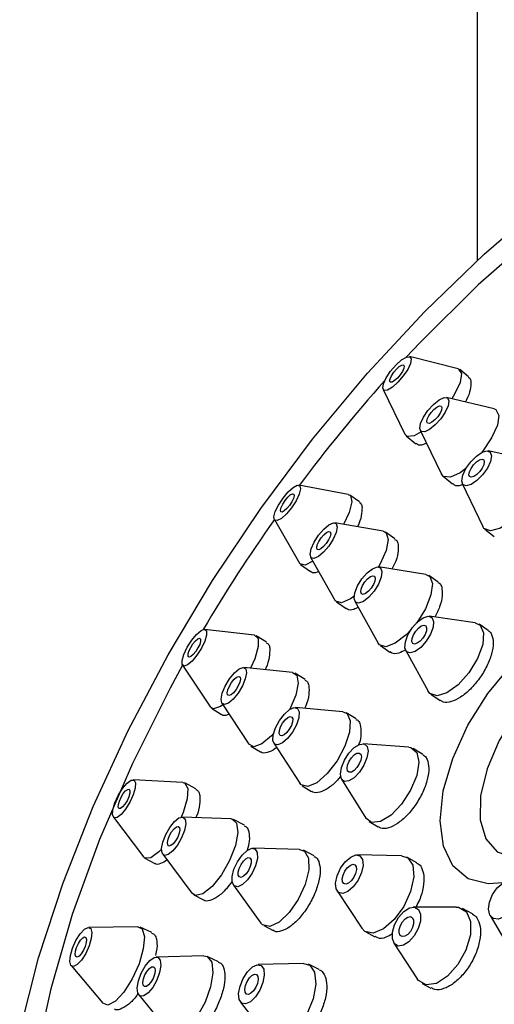
# Model space of a CAD drawing. Units: millimetres. Extents: x 3 to 5497, y 5 to 5495.
# Drawn here: x 4296 to 4315, y 949 to 990 of the extents above; entities that cross this region are included whole.
import ezdxf

# ---------------------------------------------------------------- set-up
doc = ezdxf.new("R2010")
doc.units = ezdxf.units.MM

msp = doc.modelspace()

# ---------------------------------------------------------------- linework, layer by layer
at = {"color": 7, "linetype": 'Continuous', "lineweight": 25}
for p, q in [((4314.775, 1064.772), (4314.775, 979.882)), ((4313.992, 975.431), (4311.996, 975.933)), ((4314.422, 975.104), (4314.061, 975.397)), ((4310.905, 974.588), (4311.809, 972.739)), ((4315.475, 973.785), (4313.519, 974.252)), ((4312.437, 972.909), (4313.31, 971.097)), ((4311.857, 972.678), (4312.257, 972.354)), ((4317.141, 971.638), (4315.235, 972.058)), ((4313.376, 971.013), (4313.768, 970.697)), ((4314.167, 970.715), (4315.005, 968.953)), ((4309.471, 970.268), (4307.439, 970.645)), ((4309.933, 969.96), (4309.537, 970.241)), ((4306.436, 969.231), (4307.466, 967.439)), ((4310.915, 968.753), (4308.921, 969.098)), ((4311.397, 968.442), (4311.007, 968.716)), ((4315.094, 968.838), (4315.477, 968.534)), ((4307.928, 967.685), (4308.928, 965.926)), ((4307.513, 967.385), (4307.92, 967.097)), ((4312.669, 966.978), (4310.725, 967.285)), ((4313.178, 966.662), (4312.795, 966.929)), ((4309.743, 965.874), (4310.705, 964.157)), ((4308.994, 965.852), (4309.393, 965.572)), ((4314.694, 964.994), (4312.809, 965.256)), ((4305.617, 964.48), (4303.567, 964.721)), ((4315.235, 964.673), (4314.86, 964.931)), ((4306.116, 964.192), (4305.686, 964.456)), ((4310.795, 964.057), (4311.183, 963.786)), ((4311.84, 963.851), (4312.756, 962.182)), ((4302.66, 963.244), (4303.803, 961.525)), ((4307.182, 962.945), (4305.174, 963.155)), ((4307.702, 962.657), (4307.279, 962.914)), ((4312.874, 962.049), (4313.252, 961.789)), ((4303.855, 961.474), (4304.262, 961.224)), ((4304.278, 961.679), (4305.389, 959.994)), ((4309.252, 961.332), (4307.299, 961.507)), ((4309.799, 961.04), (4309.385, 961.29)), ((4305.462, 959.923), (4305.861, 959.68)), ((4306.412, 960.037), (4307.477, 958.391)), ((4311.968, 959.872), (4310.085, 960.016)), ((4312.548, 959.574), (4312.147, 959.817)), ((4302.671, 958.428), (4300.623, 958.533)), ((4303.21, 958.164), (4302.75, 958.407)), ((4307.577, 958.293), (4307.965, 958.058)), ((4309.202, 958.559), (4310.201, 956.957)), ((4299.813, 957.002), (4301.051, 955.367)), ((4304.639, 956.931), (4302.642, 957.005)), ((4305.202, 956.666), (4304.751, 956.902)), ((4310.334, 956.823), (4310.71, 956.595)), ((4301.842, 955.479), (4303.039, 953.878)), ((4307.475, 955.675), (4305.548, 955.724)), ((4308.068, 955.406), (4307.631, 955.636)), ((4311.671, 955.405), (4309.833, 955.449)), ((4312.297, 955.123), (4311.886, 955.349)), ((4301.113, 955.314), (4301.516, 955.1)), ((4304.749, 954.209), (4305.879, 952.647)), ((4303.126, 953.803), (4303.519, 953.596)), ((4309.016, 953.964), (4310.036, 952.435)), ((4313.912, 953.303), (4312.149, 953.3)), ((4314.581, 953.021), (4314.179, 953.238)), ((4315.313, 952.956), (4316.168, 951.497)), ((4305.999, 952.54), (4306.381, 952.339)), ((4300.817, 952.494), (4298.791, 952.469)), ((4301.396, 952.254), (4300.912, 952.475)), ((4310.198, 952.283), (4310.566, 952.081)), ((4311.351, 951.822), (4312.316, 950.347)), ((4303.532, 951.299), (4301.573, 951.25)), ((4298.074, 950.897), (4299.382, 949.351)), ((4304.14, 951.058), (4303.67, 951.273)), ((4307.641, 950.989), (4305.771, 950.935)), ((4308.282, 950.739), (4307.837, 950.95)), ((4312.516, 950.159), (4312.872, 949.967)), ((4300.859, 949.689), (4302.105, 948.176)), ((4305.041, 949.399), (4306.181, 947.916))]:
    msp.add_line(p, q, dxfattribs=at)
at = {"color": 7, "linetype": 'Continuous', "lineweight": 25, "flags": 128}
for points in [[(4329.671, 987.911), (4327.275, 987.112), (4324.814, 986.012), (4322.312, 984.623), (4319.796, 982.96), (4317.29, 981.038), (4314.822, 978.879), (4312.416, 976.503), (4311.858, 975.912)], [(4295.958, 948.177), (4296.737, 951.209), (4297.748, 954.305), (4298.982, 957.434), (4300.427, 960.568), (4302.069, 963.676), (4303.892, 966.727), (4305.879, 969.692), (4308.01, 972.543), (4310.266, 975.253), (4312.623, 977.795), (4315.061, 980.144), (4317.554, 982.279)], [(4311.44, 975.594), (4311.668, 975.798), (4311.867, 975.915), (4312.007, 975.93), (4312.067, 975.839), (4312.038, 975.656), (4311.923, 975.41), (4311.741, 975.137), (4311.52, 974.879), (4311.292, 974.676), (4311.092, 974.558), (4310.952, 974.544), (4310.892, 974.635), (4310.922, 974.817), (4311.036, 975.064), (4311.218, 975.337), (4311.44, 975.594)], [(4311.459, 975.421), (4311.576, 975.525), (4311.679, 975.586), (4311.751, 975.593), (4311.782, 975.546), (4311.767, 975.452), (4311.708, 975.326), (4311.614, 975.185), (4311.5, 975.053), (4311.383, 974.948), (4311.281, 974.888), (4311.208, 974.88), (4311.178, 974.927), (4311.193, 975.021), (4311.252, 975.148), (4311.345, 975.288), (4311.459, 975.421)], [(4313.992, 975.431), (4314.014, 975.424), (4314.134, 975.242), (4314.075, 974.876), (4313.846, 974.383), (4313.736, 974.201)], [(4312.981, 973.968), (4313.213, 974.155), (4313.416, 974.249), (4313.558, 974.236), (4313.617, 974.119), (4313.586, 973.914), (4313.468, 973.654), (4313.282, 973.378), (4313.055, 973.127), (4312.823, 972.941), (4312.621, 972.847), (4312.479, 972.86), (4312.419, 972.977), (4312.451, 973.181), (4312.569, 973.442), (4312.755, 973.718), (4312.981, 973.968)], [(4312.999, 973.764), (4313.119, 973.86), (4313.223, 973.908), (4313.296, 973.902), (4313.326, 973.842), (4313.31, 973.736), (4313.25, 973.603), (4313.154, 973.461), (4313.037, 973.332), (4312.918, 973.236), (4312.814, 973.187), (4312.741, 973.194), (4312.71, 973.254), (4312.726, 973.359), (4312.787, 973.493), (4312.883, 973.635), (4312.999, 973.764)], [(4315.475, 973.785), (4315.552, 973.753), (4315.672, 973.518), (4315.609, 973.109), (4315.373, 972.589), (4315, 972.036), (4314.972, 972.001)], [(4312.471, 972.837), (4312.184, 972.68), (4311.904, 972.651), (4311.809, 972.739)], [(4314.747, 971.847), (4314.982, 972.005), (4315.183, 972.063), (4315.319, 972.01), (4315.369, 971.856), (4315.326, 971.624), (4315.197, 971.349), (4315, 971.073), (4314.766, 970.837), (4314.531, 970.679), (4314.33, 970.622), (4314.194, 970.674), (4314.144, 970.828), (4314.186, 971.061), (4314.316, 971.336), (4314.513, 971.612), (4314.747, 971.847)], [(4314.751, 971.602), (4314.872, 971.683), (4314.976, 971.713), (4315.046, 971.686), (4315.072, 971.607), (4315.05, 971.487), (4314.983, 971.346), (4314.882, 971.204), (4314.761, 971.083), (4314.64, 971.001), (4314.537, 970.972), (4314.467, 970.999), (4314.441, 971.078), (4314.463, 971.197), (4314.53, 971.339), (4314.631, 971.481), (4314.751, 971.602)], [(4317.141, 971.638), (4317.309, 971.543), (4317.409, 971.235), (4317.324, 970.771), (4317.064, 970.22), (4316.671, 969.668), (4316.203, 969.198), (4315.733, 968.881), (4315.331, 968.766), (4315.059, 968.871), (4315.005, 968.953)], [(4314.311, 971.328), (4314.083, 971.162), (4313.679, 970.974), (4313.395, 970.999), (4313.31, 971.097)], [(4306.791, 970.116), (4307.003, 970.37), (4307.209, 970.554), (4307.378, 970.642), (4307.485, 970.62), (4307.512, 970.491), (4307.457, 970.274), (4307.326, 970.004), (4307.141, 969.72), (4306.929, 969.466), (4306.723, 969.281), (4306.553, 969.194), (4306.447, 969.216), (4306.419, 969.345), (4306.475, 969.562), (4306.605, 969.832), (4306.791, 970.116)], [(4306.876, 970.02), (4306.985, 970.15), (4307.091, 970.245), (4307.178, 970.29), (4307.233, 970.279), (4307.247, 970.212), (4307.218, 970.101), (4307.151, 969.962), (4307.056, 969.816), (4306.947, 969.686), (4306.841, 969.591), (4306.754, 969.545), (4306.699, 969.557), (4306.685, 969.623), (4306.713, 969.735), (4306.78, 969.874), (4306.876, 970.02)], [(4309.471, 970.268), (4309.563, 970.217), (4309.618, 969.959), (4309.507, 969.526), (4309.276, 969.037)], [(4308.254, 968.587), (4308.468, 968.838), (4308.682, 969.018), (4308.863, 969.098), (4308.983, 969.066), (4309.024, 968.927), (4308.98, 968.703), (4308.857, 968.426), (4308.675, 968.141), (4308.46, 967.889), (4308.246, 967.71), (4308.065, 967.63), (4307.945, 967.662), (4307.904, 967.8), (4307.948, 968.025), (4308.071, 968.301), (4308.254, 968.587)], [(4308.356, 968.478), (4308.466, 968.608), (4308.576, 968.7), (4308.669, 968.741), (4308.731, 968.725), (4308.752, 968.653), (4308.729, 968.538), (4308.666, 968.396), (4308.572, 968.249), (4308.462, 968.12), (4308.352, 968.027), (4308.259, 967.986), (4308.197, 968.003), (4308.176, 968.074), (4308.199, 968.19), (4308.262, 968.332), (4308.356, 968.478)], [(4310.915, 968.753), (4311.039, 968.688), (4311.121, 968.411), (4311.032, 967.962), (4310.787, 967.409), (4310.717, 967.286)], [(4308.019, 967.526), (4307.7, 967.364), (4307.487, 967.409), (4307.466, 967.439)], [(4310.04, 966.791), (4310.257, 967.041), (4310.479, 967.215), (4310.672, 967.286), (4310.807, 967.244), (4310.862, 967.095), (4310.83, 966.862), (4310.715, 966.581), (4310.536, 966.293), (4310.318, 966.043), (4310.096, 965.87), (4309.903, 965.798), (4309.769, 965.84), (4309.713, 965.989), (4309.745, 966.222), (4309.86, 966.504), (4310.04, 966.791)], [(4310.16, 966.67), (4310.272, 966.799), (4310.386, 966.888), (4310.486, 966.925), (4310.555, 966.903), (4310.583, 966.827), (4310.567, 966.707), (4310.508, 966.562), (4310.415, 966.414), (4310.303, 966.286), (4310.189, 966.196), (4310.09, 966.16), (4310.021, 966.181), (4309.992, 966.258), (4310.009, 966.378), (4310.068, 966.522), (4310.16, 966.67)], [(4312.669, 966.978), (4312.833, 966.897), (4312.944, 966.599), (4312.879, 966.133), (4312.65, 965.57), (4312.29, 964.995), (4312.275, 964.974)], [(4309.717, 966.087), (4309.564, 965.976), (4309.202, 965.816), (4308.962, 965.88), (4308.928, 965.926)], [(4315.847, 954.298), (4315.231, 954.258), (4314.406, 954.467), (4313.779, 954.992), (4313.387, 955.803), (4313.253, 956.853), (4313.385, 958.08), (4313.774, 959.414), (4314.399, 960.777), (4315.223, 962.089), (4316.198, 963.275), (4317.267, 964.266), (4318.369, 965.003), (4319.439, 965.444), (4320.415, 965.564), (4321.241, 965.355), (4321.867, 964.83), (4322.259, 964.019), (4322.385, 963.246)], [(4312.11, 964.78), (4312.33, 965.028), (4312.561, 965.196), (4312.766, 965.258), (4312.915, 965.206), (4312.985, 965.048), (4312.965, 964.806), (4312.859, 964.519), (4312.682, 964.229), (4312.461, 963.981), (4312.231, 963.813), (4312.026, 963.75), (4311.877, 963.802), (4311.807, 963.961), (4311.826, 964.203), (4311.933, 964.49), (4312.11, 964.78)], [(4302.854, 963.983), (4303.036, 964.272), (4303.234, 964.514), (4303.419, 964.671), (4303.561, 964.722), (4303.641, 964.656), (4303.644, 964.486), (4303.571, 964.236), (4303.433, 963.944), (4303.251, 963.656), (4303.053, 963.414), (4302.868, 963.256), (4302.725, 963.206), (4302.646, 963.271), (4302.643, 963.442), (4302.716, 963.692), (4302.854, 963.983)], [(4312.06, 964.71), (4311.855, 964.495), (4311.411, 964.148), (4311.025, 964.005), (4310.756, 964.089), (4310.705, 964.157)], [(4312.249, 964.646), (4312.362, 964.773), (4312.481, 964.86), (4312.586, 964.892), (4312.663, 964.865), (4312.699, 964.784), (4312.688, 964.66), (4312.634, 964.512), (4312.543, 964.363), (4312.429, 964.235), (4312.311, 964.149), (4312.205, 964.117), (4312.129, 964.143), (4312.093, 964.225), (4312.103, 964.349), (4312.158, 964.497), (4312.249, 964.646)], [(4314.694, 964.994), (4314.905, 964.894), (4315.045, 964.576), (4315.006, 964.093), (4314.793, 963.518), (4314.439, 962.939), (4313.998, 962.444), (4313.537, 962.108), (4313.127, 961.982), (4312.829, 962.086), (4312.756, 962.182)], [(4302.994, 963.974), (4303.088, 964.122), (4303.19, 964.247), (4303.285, 964.328), (4303.358, 964.354), (4303.399, 964.32), (4303.401, 964.232), (4303.363, 964.104), (4303.292, 963.954), (4303.199, 963.805), (4303.097, 963.681), (4303.002, 963.6), (4302.928, 963.574), (4302.888, 963.608), (4302.886, 963.695), (4302.923, 963.824), (4302.994, 963.974)], [(4305.617, 964.48), (4305.765, 964.35), (4305.772, 964.009), (4305.626, 963.509), (4305.455, 963.126)], [(4321.729, 962.139), (4321.629, 962.7), (4321.274, 963.363), (4320.699, 963.746), (4319.946, 963.821), (4319.071, 963.581), (4318.14, 963.045), (4317.221, 962.252), (4316.383, 961.261), (4315.687, 960.145), (4315.186, 958.988), (4314.915, 957.876), (4314.897, 956.889), (4315.131, 956.103), (4315.601, 955.575), (4316.271, 955.344), (4317.092, 955.427), (4317.092, 955.427)], [(4302.661, 963.242), (4302.147, 962.302), (4300.593, 959.202), (4299.248, 956.087), (4298.124, 952.991), (4297.235, 949.944), (4296.587, 946.978)], [(4304.417, 962.387), (4304.592, 962.68), (4304.794, 962.929), (4304.992, 963.096), (4305.156, 963.156), (4305.261, 963.099), (4305.291, 962.935), (4305.241, 962.688), (4305.119, 962.396), (4304.944, 962.103), (4304.742, 961.854), (4304.544, 961.687), (4304.38, 961.627), (4304.275, 961.684), (4304.245, 961.848), (4304.295, 962.095), (4304.417, 962.387)], [(4304.587, 962.389), (4304.678, 962.54), (4304.782, 962.668), (4304.883, 962.754), (4304.968, 962.785), (4305.022, 962.756), (4305.037, 962.671), (4305.011, 962.544), (4304.949, 962.394), (4304.859, 962.243), (4304.755, 962.115), (4304.653, 962.029), (4304.568, 961.998), (4304.514, 962.027), (4304.499, 962.112), (4304.525, 962.239), (4304.587, 962.389)], [(4307.182, 962.945), (4307.357, 962.834), (4307.416, 962.506), (4307.317, 962.012), (4307.077, 961.435)], [(4304.318, 961.618), (4304.22, 961.55), (4303.935, 961.449), (4303.803, 961.525)], [(4306.486, 960.677), (4306.647, 960.975), (4306.849, 961.238), (4307.06, 961.424), (4307.249, 961.506), (4307.387, 961.47), (4307.453, 961.323), (4307.437, 961.087), (4307.341, 960.797), (4307.18, 960.498), (4306.979, 960.236), (4306.767, 960.05), (4306.578, 959.968), (4306.44, 960.004), (4306.374, 960.151), (4306.39, 960.387), (4306.486, 960.677)], [(4306.694, 960.706), (4306.777, 960.86), (4306.88, 960.995), (4306.989, 961.09), (4307.086, 961.132), (4307.157, 961.114), (4307.191, 961.038), (4307.183, 960.917), (4307.134, 960.768), (4307.051, 960.614), (4306.947, 960.479), (4306.838, 960.383), (4306.741, 960.342), (4306.67, 960.36), (4306.636, 960.435), (4306.644, 960.557), (4306.694, 960.706)], [(4309.252, 961.332), (4309.428, 961.258), (4309.56, 960.963), (4309.528, 960.491), (4309.336, 959.912), (4309.014, 959.314), (4308.611, 958.789), (4308.188, 958.417), (4307.81, 958.254), (4307.534, 958.325), (4307.477, 958.391)], [(4306.401, 960.433), (4306.318, 960.344), (4305.922, 960.009), (4305.594, 959.889), (4305.389, 959.994)], [(4309.196, 959.045), (4309.32, 959.348), (4309.505, 959.634), (4309.723, 959.86), (4309.941, 959.992), (4310.125, 960.01), (4310.248, 959.91), (4310.29, 959.708), (4310.246, 959.435), (4310.122, 959.133), (4309.937, 958.847), (4309.719, 958.62), (4309.501, 958.488), (4309.317, 958.471), (4309.195, 958.571), (4309.152, 958.772), (4309.196, 959.045)], [(4311.968, 959.872), (4312.048, 959.859), (4312.293, 959.659), (4312.378, 959.256), (4312.29, 958.71), (4312.042, 958.105), (4311.672, 957.533), (4311.236, 957.08), (4310.801, 956.816), (4310.433, 956.781), (4310.201, 956.957)], [(4309.451, 959.14), (4309.515, 959.296), (4309.61, 959.443), (4309.722, 959.559), (4309.834, 959.627), (4309.929, 959.636), (4309.992, 959.585), (4310.014, 959.481), (4309.991, 959.341), (4309.927, 959.185), (4309.832, 959.038), (4309.72, 958.921), (4309.608, 958.854), (4309.513, 958.845), (4309.45, 958.896), (4309.428, 959), (4309.451, 959.14)], [(4299.876, 957.582), (4300.016, 957.888), (4300.192, 958.173), (4300.377, 958.393), (4300.543, 958.515), (4300.665, 958.52), (4300.725, 958.408), (4300.712, 958.196), (4300.629, 957.916), (4300.489, 957.61), (4300.313, 957.325), (4300.128, 957.105), (4299.962, 956.983), (4299.84, 956.977), (4299.781, 957.089), (4299.794, 957.302), (4299.876, 957.582)], [(4302.671, 958.428), (4302.757, 958.403), (4302.875, 958.18), (4302.85, 957.755), (4302.684, 957.194), (4302.607, 957.003)], [(4300.059, 957.663), (4300.131, 957.82), (4300.222, 957.967), (4300.317, 958.08), (4300.402, 958.143), (4300.465, 958.146), (4300.495, 958.088), (4300.489, 957.979), (4300.446, 957.835), (4300.374, 957.677), (4300.284, 957.531), (4300.189, 957.418), (4300.103, 957.355), (4300.041, 957.352), (4300.01, 957.41), (4300.017, 957.519), (4300.059, 957.663)], [(4301.846, 955.976), (4301.964, 956.282), (4302.132, 956.578), (4302.324, 956.819), (4302.512, 956.968), (4302.665, 957.002), (4302.762, 956.917), (4302.788, 956.725), (4302.738, 956.456), (4302.62, 956.15), (4302.452, 955.854), (4302.26, 955.613), (4302.072, 955.464), (4301.919, 955.429), (4301.822, 955.514), (4301.796, 955.706), (4301.846, 955.976)], [(4302.063, 956.092), (4302.123, 956.25), (4302.21, 956.402), (4302.309, 956.526), (4302.405, 956.603), (4302.484, 956.62), (4302.534, 956.577), (4302.547, 956.478), (4302.521, 956.339), (4302.46, 956.182), (4302.374, 956.03), (4302.275, 955.906), (4302.179, 955.829), (4302.1, 955.811), (4302.05, 955.855), (4302.037, 955.954), (4302.063, 956.092)], [(4304.639, 956.931), (4304.685, 956.926), (4304.879, 956.755), (4304.93, 956.371), (4304.83, 955.832), (4304.594, 955.22), (4304.258, 954.628), (4303.874, 954.147), (4303.499, 953.849), (4303.192, 953.78), (4303.039, 953.878)], [(4301.796, 955.69), (4301.683, 955.573), (4301.35, 955.328), (4301.106, 955.317), (4301.051, 955.367)], [(4304.7, 954.56), (4304.775, 954.857), (4304.918, 955.165), (4305.106, 955.437), (4305.312, 955.632), (4305.503, 955.72), (4305.651, 955.688), (4305.732, 955.54), (4305.736, 955.299), (4305.66, 955.003), (4305.518, 954.695), (4305.329, 954.422), (4305.124, 954.228), (4304.933, 954.14), (4304.785, 954.172), (4304.703, 954.32), (4304.7, 954.56)], [(4304.951, 954.74), (4304.99, 954.893), (4305.064, 955.051), (4305.161, 955.191), (4305.266, 955.291), (4305.364, 955.336), (4305.44, 955.32), (4305.482, 955.244), (4305.484, 955.12), (4305.445, 954.967), (4305.372, 954.809), (4305.275, 954.669), (4305.169, 954.569), (4305.071, 954.523), (4304.995, 954.54), (4304.953, 954.616), (4304.951, 954.74)], [(4307.475, 955.675), (4307.681, 955.604), (4307.844, 955.308), (4307.851, 954.827), (4307.701, 954.233), (4307.415, 953.617), (4307.038, 953.073), (4306.627, 952.683), (4306.245, 952.507), (4305.95, 952.572), (4305.879, 952.647)], [(4308.976, 954.049), (4308.955, 954.292), (4309.019, 954.59), (4309.16, 954.898), (4309.355, 955.169), (4309.576, 955.361), (4309.787, 955.446), (4309.958, 955.41), (4310.062, 955.26), (4310.084, 955.017), (4310.019, 954.718), (4309.878, 954.41), (4309.683, 954.14), (4309.463, 953.947), (4309.251, 953.863), (4309.08, 953.898), (4308.976, 954.049)], [(4311.671, 955.405), (4311.92, 955.328), (4312.128, 955.026), (4312.171, 954.54), (4312.042, 953.944), (4311.76, 953.328), (4311.37, 952.787), (4310.929, 952.402), (4310.506, 952.232), (4310.164, 952.304), (4310.036, 952.435)], [(4309.24, 954.343), (4309.229, 954.468), (4309.262, 954.621), (4309.334, 954.78), (4309.435, 954.919), (4309.548, 955.018), (4309.657, 955.062), (4309.745, 955.043), (4309.798, 954.966), (4309.809, 954.841), (4309.776, 954.687), (4309.704, 954.529), (4309.603, 954.39), (4309.49, 954.291), (4309.381, 954.247), (4309.293, 954.266), (4309.24, 954.343)], [(4315.892, 952.896), (4315.653, 952.802), (4315.446, 952.829), (4315.304, 952.973), (4315.247, 953.212), (4315.285, 953.509), (4315.412, 953.819), (4315.608, 954.095), (4315.843, 954.295), (4316.082, 954.389), (4316.289, 954.362), (4316.431, 954.218), (4316.488, 953.979), (4316.45, 953.682), (4316.324, 953.372), (4316.128, 953.096), (4315.892, 952.896)], [(4311.534, 951.7), (4311.374, 951.792), (4311.289, 951.991), (4311.292, 952.268), (4311.382, 952.579), (4311.547, 952.878), (4311.76, 953.12), (4311.989, 953.266), (4312.2, 953.296), (4312.36, 953.205), (4312.445, 953.005), (4312.442, 952.729), (4312.352, 952.417), (4312.187, 952.118), (4311.974, 951.877), (4311.745, 951.73), (4311.534, 951.7)], [(4311.696, 952.088), (4311.613, 952.135), (4311.569, 952.237), (4311.571, 952.38), (4311.618, 952.54), (4311.702, 952.694), (4311.812, 952.818), (4311.93, 952.893), (4312.038, 952.909), (4312.121, 952.861), (4312.164, 952.759), (4312.163, 952.617), (4312.116, 952.457), (4312.032, 952.303), (4311.922, 952.179), (4311.804, 952.103), (4311.696, 952.088)], [(4313.912, 953.303), (4314.014, 953.294), (4314.334, 953.111), (4314.504, 952.713), (4314.498, 952.16), (4314.317, 951.537), (4313.988, 950.938), (4313.562, 950.456), (4313.103, 950.162), (4312.681, 950.103), (4312.681, 950.103)], [(4298.046, 951.314), (4298.134, 951.619), (4298.274, 951.93), (4298.445, 952.2), (4298.621, 952.389), (4298.774, 952.468), (4298.882, 952.424), (4298.928, 952.264), (4298.905, 952.013), (4298.817, 951.708), (4298.677, 951.397), (4298.506, 951.126), (4298.33, 950.937), (4298.177, 950.859), (4298.069, 950.903), (4298.023, 951.063), (4298.046, 951.314)], [(4300.817, 952.494), (4300.999, 952.404), (4301.091, 952.084), (4301.045, 951.581), (4300.869, 950.973), (4300.588, 950.35), (4300.247, 949.809), (4299.896, 949.431), (4299.589, 949.274), (4299.382, 949.351)], [(4298.255, 951.484), (4298.3, 951.64), (4298.372, 951.8), (4298.46, 951.94), (4298.55, 952.037), (4298.629, 952.077), (4298.685, 952.054), (4298.708, 951.972), (4298.697, 951.843), (4298.651, 951.686), (4298.579, 951.526), (4298.491, 951.387), (4298.401, 951.29), (4298.322, 951.25), (4298.266, 951.272), (4298.243, 951.354), (4298.255, 951.484)], [(4303.532, 951.299), (4303.669, 951.273), (4303.86, 951.04), (4303.911, 950.601), (4303.815, 950.021), (4303.586, 949.39), (4303.259, 948.802), (4302.884, 948.349), (4302.518, 948.098), (4302.216, 948.089), (4302.105, 948.176)], [(4300.794, 949.981), (4300.842, 950.271), (4300.956, 950.587), (4301.12, 950.88), (4301.307, 951.107), (4301.491, 951.232), (4301.641, 951.237), (4301.737, 951.121), (4301.762, 950.901), (4301.714, 950.611), (4301.6, 950.296), (4301.436, 950.002), (4301.249, 949.775), (4301.066, 949.65), (4300.915, 949.645), (4300.82, 949.761), (4300.794, 949.981)], [(4304.99, 949.5), (4304.966, 949.745), (4305.022, 950.047), (4305.149, 950.362), (4305.33, 950.64), (4305.535, 950.84), (4305.733, 950.932), (4305.896, 950.9), (4305.997, 950.751), (4306.021, 950.506), (4305.965, 950.204), (4305.837, 949.889), (4305.657, 949.611), (4305.452, 949.411), (4305.253, 949.319), (4305.091, 949.351), (4304.99, 949.5)], [(4307.641, 950.989), (4307.891, 950.919), (4308.093, 950.62), (4308.141, 950.131), (4308.029, 949.526), (4307.774, 948.897), (4307.414, 948.34), (4307.003, 947.94), (4306.606, 947.757), (4306.281, 947.82), (4306.181, 947.916)], [(4301.029, 950.205), (4301.054, 950.354), (4301.113, 950.516), (4301.197, 950.667), (4301.293, 950.784), (4301.387, 950.848), (4301.465, 950.851), (4301.514, 950.791), (4301.527, 950.678), (4301.502, 950.529), (4301.444, 950.366), (4301.359, 950.215), (4301.263, 950.099), (4301.169, 950.034), (4301.091, 950.032), (4301.042, 950.092), (4301.029, 950.205)], [(4305.234, 949.804), (4305.222, 949.93), (4305.251, 950.085), (4305.316, 950.247), (4305.409, 950.39), (4305.515, 950.493), (4305.617, 950.54), (4305.7, 950.524), (4305.752, 950.447), (4305.765, 950.321), (4305.736, 950.166), (4305.67, 950.004), (4305.578, 949.861), (4305.472, 949.758), (4305.37, 949.711), (4305.286, 949.727), (4305.234, 949.804)], [(4312.681, 950.103), (4312.361, 950.286), (4312.316, 950.347)]]:
    msp.add_lwpolyline(points, dxfattribs=at)
at = {"color": 7, "linetype": 'Continuous', "lineweight": 25}
for centre, radius, start, end in [((4359.241, 931.946), 64.64, 138.31231, 143.22878), ((4360.684, 930.837), 66.46, 144.71127, 149.35279)]:
    msp.add_arc(centre, radius, start, end, dxfattribs=at)
for points, knots in [([(4314.519, 974.903), (4314.516, 974.798), (4314.51, 974.587), (4314.406, 974.273), (4314.3, 974.091), (4314.287, 974.069)], [0, 0, 0, 0, 0.46777, 0.935551, 1, 1, 1, 1]), ([(4314.408, 975.086), (4314.431, 975.076), (4314.496, 975.048), (4314.51, 974.959), (4314.519, 974.903)], [0, 0, 0, 0, 0.362082, 1, 1, 1, 1]), ([(4312.693, 972.377), (4312.652, 972.356), (4312.495, 972.277), (4312.342, 972.276), (4312.285, 972.352), (4312.271, 972.371)], [0, 0, 0, 0, 0.208567, 0.803105, 1, 1, 1, 1]), ([(4314.168, 970.669), (4314.154, 970.663), (4314.019, 970.601), (4313.874, 970.611), (4313.803, 970.693), (4313.783, 970.715)], [0, 0, 0, 0, 0.076136, 0.740697, 1, 1, 1, 1]), ([(4309.919, 969.94), (4309.949, 969.926), (4310.019, 969.894), (4310.035, 969.792), (4310.043, 969.734)], [0, 0, 0, 0, 0.43367, 1, 1, 1, 1]), ([(4310.043, 969.734), (4310.039, 969.625), (4310.031, 969.406), (4309.942, 969.103), (4309.855, 968.938), (4309.854, 968.937)], [0, 0, 0, 0, 0.498362, 0.996743, 1, 1, 1, 1]), ([(4311.383, 968.421), (4311.414, 968.408), (4311.489, 968.374), (4311.513, 968.274), (4311.526, 968.214)], [0, 0, 0, 0, 0.41191, 1, 1, 1, 1]), ([(4311.526, 968.214), (4311.531, 968.103), (4311.54, 967.881), (4311.435, 967.506), (4311.311, 967.269), (4311.274, 967.198)], [0, 0, 0, 0, 0.412652, 0.825314, 1, 1, 1, 1]), ([(4308.257, 967.106), (4308.237, 967.096), (4308.108, 967.028), (4307.988, 967.029), (4307.938, 967.099), (4307.929, 967.11)], [0, 0, 0, 0, 0.132857, 0.851565, 1, 1, 1, 1]), ([(4313.32, 966.451), (4313.336, 966.341), (4313.368, 966.12), (4313.263, 965.676), (4313.11, 965.366), (4313.04, 965.224)], [0, 0, 0, 0, 0.352139, 0.704281, 1, 1, 1, 1]), ([(4313.165, 966.644), (4313.192, 966.633), (4313.269, 966.603), (4313.3, 966.511), (4313.32, 966.451)], [0, 0, 0, 0, 0.3506094, 1, 1, 1, 1]), ([(4309.883, 965.624), (4309.823, 965.593), (4309.646, 965.501), (4309.476, 965.496), (4309.416, 965.572), (4309.404, 965.587)], [0, 0, 0, 0, 0.295841, 0.860169, 1, 1, 1, 1]), ([(4315.228, 964.661), (4315.242, 964.657), (4315.313, 964.635), (4315.348, 964.561), (4315.375, 964.502)], [0, 0, 0, 0, 0.200539, 1, 1, 1, 1]), ([(4315.375, 964.502), (4315.407, 964.396), (4315.469, 964.183), (4315.39, 963.717), (4315.191, 963.207), (4314.883, 962.697), (4314.503, 962.249), (4314.093, 961.908), (4313.705, 961.725), (4313.412, 961.689), (4313.303, 961.778), (4313.266, 961.809)], [0, 0, 0, 0, 0.117252, 0.234505, 0.351745, 0.468966, 0.586174, 0.703381, 0.820598, 0.937834, 1, 1, 1, 1]), ([(4306.246, 963.943), (4306.245, 963.83), (4306.242, 963.603), (4306.154, 963.271), (4306.063, 963.082), (4306.053, 963.063)], [0, 0, 0, 0, 0.4732599, 0.9465391, 1, 1, 1, 1]), ([(4306.103, 964.172), (4306.14, 964.154), (4306.216, 964.118), (4306.236, 964.002), (4306.246, 963.943)], [0, 0, 0, 0, 0.4831289, 1, 1, 1, 1]), ([(4311.84, 963.878), (4311.742, 963.827), (4311.521, 963.712), (4311.296, 963.7), (4311.217, 963.783), (4311.197, 963.804)], [0, 0, 0, 0, 0.370398, 0.837279, 1, 1, 1, 1]), ([(4307.69, 962.636), (4307.728, 962.618), (4307.811, 962.58), (4307.84, 962.465), (4307.855, 962.404)], [0, 0, 0, 0, 0.468325, 1, 1, 1, 1]), ([(4307.855, 962.404), (4307.861, 962.289), (4307.874, 962.059), (4307.795, 961.709), (4307.701, 961.505), (4307.686, 961.472)], [0, 0, 0, 0, 0.4559732, 0.911958, 1, 1, 1, 1]), ([(4304.568, 961.239), (4304.55, 961.228), (4304.428, 961.16), (4304.318, 961.16), (4304.272, 961.225), (4304.267, 961.231)], [0, 0, 0, 0, 0.137482, 0.920994, 1, 1, 1, 1]), ([(4309.787, 961.018), (4309.823, 961.004), (4309.91, 960.969), (4309.948, 960.863), (4309.969, 960.801)], [0, 0, 0, 0, 0.423666, 1, 1, 1, 1]), ([(4309.969, 960.801), (4309.985, 960.686), (4310.018, 960.456), (4309.971, 960.138), (4309.901, 959.966), (4309.9, 959.965)], [0, 0, 0, 0, 0.499232, 0.99847, 1, 1, 1, 1]), ([(4306.524, 959.864), (4306.506, 959.848), (4306.367, 959.725), (4306.14, 959.648), (4305.93, 959.61), (4305.874, 959.682), (4305.867, 959.69)], [0, 0, 0, 0, 0.063396, 0.50191, 0.940751, 1, 1, 1, 1]), ([(4312.537, 959.556), (4312.564, 959.547), (4312.648, 959.52), (4312.691, 959.431), (4312.721, 959.371)], [0, 0, 0, 0, 0.321525, 1, 1, 1, 1]), ([(4312.721, 959.371), (4312.753, 959.26), (4312.817, 959.037), (4312.747, 958.556), (4312.559, 958.033), (4312.265, 957.513), (4311.899, 957.058), (4311.501, 956.717), (4311.124, 956.539), (4310.85, 956.506), (4310.751, 956.591), (4310.723, 956.615)], [0, 0, 0, 0, 0.119179, 0.238359, 0.357529, 0.476696, 0.595873, 0.715068, 0.834282, 0.953507, 1, 1, 1, 1]), ([(4309.169, 958.685), (4309.122, 958.627), (4308.957, 958.418), (4308.644, 958.17), (4308.297, 958.007), (4308.061, 957.981), (4307.988, 958.059), (4307.975, 958.073)], [0, 0, 0, 0, 0.108581, 0.384753, 0.66105, 0.937445, 1, 1, 1, 1]), ([(4303.2, 958.145), (4303.243, 958.123), (4303.327, 958.081), (4303.354, 957.953), (4303.367, 957.891)], [0, 0, 0, 0, 0.520036, 1, 1, 1, 1]), ([(4303.367, 957.891), (4303.37, 957.773), (4303.377, 957.538), (4303.303, 957.196), (4303.22, 957.003), (4303.212, 956.984)], [0, 0, 0, 0, 0.474063, 0.948141, 1, 1, 1, 1]), ([(4305.191, 956.646), (4305.238, 956.624), (4305.33, 956.582), (4305.367, 956.455), (4305.386, 956.392)], [0, 0, 0, 0, 0.505644, 1, 1, 1, 1]), ([(4305.386, 956.392), (4305.402, 956.274), (4305.43, 956.065), (4305.354, 955.768), (4305.321, 955.637)], [0, 0, 0, 0, 0.561357, 1, 1, 1, 1]), ([(4308.056, 955.384), (4308.096, 955.37), (4308.189, 955.338), (4308.236, 955.232), (4308.263, 955.171)], [0, 0, 0, 0, 0.426614, 1, 1, 1, 1]), ([(4302.022, 955.238), (4301.93, 955.181), (4301.735, 955.062), (4301.563, 955.039), (4301.517, 955.101), (4301.516, 955.101)], [0, 0, 0, 0, 0.470921, 0.995461, 1, 1, 1, 1]), ([(4308.263, 955.171), (4308.29, 955.056), (4308.346, 954.826), (4308.271, 954.334), (4308.086, 953.801), (4307.803, 953.273), (4307.455, 952.814), (4307.079, 952.471), (4306.727, 952.299), (4306.485, 952.264), (4306.404, 952.34), (4306.39, 952.353)], [0, 0, 0, 0, 0.121581, 0.243162, 0.364731, 0.486319, 0.607953, 0.729643, 0.851371, 0.973105, 1, 1, 1, 1]), ([(4312.482, 954.936), (4312.526, 954.826), (4312.612, 954.607), (4312.573, 954.125), (4312.451, 953.668), (4312.305, 953.398), (4312.252, 953.3)], [0, 0, 0, 0, 0.280778, 0.561556, 0.842346, 1, 1, 1, 1]), ([(4312.289, 955.106), (4312.313, 955.1), (4312.398, 955.077), (4312.447, 954.995), (4312.482, 954.936)], [0, 0, 0, 0, 0.279549, 1, 1, 1, 1]), ([(4304.7, 954.366), (4304.621, 954.259), (4304.431, 953.999), (4304.103, 953.712), (4303.784, 953.56), (4303.581, 953.531), (4303.524, 953.597), (4303.522, 953.6)], [0, 0, 0, 0, 0.186775, 0.453494, 0.720417, 0.987431, 1, 1, 1, 1]), ([(4314.576, 953.011), (4314.591, 953.007), (4314.671, 952.989), (4314.722, 952.917), (4314.763, 952.858)], [0, 0, 0, 0, 0.1777275, 1, 1, 1, 1]), ([(4314.763, 952.858), (4314.817, 952.751), (4314.926, 952.536), (4314.922, 952.056), (4314.791, 951.523), (4314.539, 950.984), (4314.195, 950.504), (4313.798, 950.133), (4313.396, 949.924), (4313.072, 949.87), (4312.933, 949.957), (4312.883, 949.988)], [0, 0, 0, 0, 0.116919, 0.233838, 0.35077, 0.467718, 0.584671, 0.701616, 0.818544, 0.935453, 1, 1, 1, 1]), ([(4301.387, 952.235), (4301.435, 952.214), (4301.526, 952.175), (4301.565, 952.045), (4301.583, 951.983)], [0, 0, 0, 0, 0.522672, 1, 1, 1, 1]), ([(4311.292, 952.198), (4311.203, 952.146), (4310.984, 952.019), (4310.729, 951.993), (4310.613, 952.076), (4310.578, 952.102)], [0, 0, 0, 0, 0.325644, 0.79268, 1, 1, 1, 1]), ([(4301.583, 951.983), (4301.601, 951.868), (4301.629, 951.684), (4301.57, 951.417), (4301.548, 951.318)], [0, 0, 0, 0, 0.627396, 1, 1, 1, 1]), ([(4304.129, 951.036), (4304.175, 951.02), (4304.271, 950.988), (4304.32, 950.873), (4304.346, 950.813)], [0, 0, 0, 0, 0.470673, 1, 1, 1, 1]), ([(4304.346, 950.813), (4304.373, 950.697), (4304.426, 950.466), (4304.357, 949.968), (4304.186, 949.428), (4303.92, 948.89), (4303.593, 948.421), (4303.238, 948.068), (4302.907, 947.891), (4302.685, 947.848), (4302.613, 947.916), (4302.605, 947.924)], [0, 0, 0, 0, 0.122859, 0.245718, 0.368571, 0.49148, 0.61449, 0.737602, 0.86077, 0.983926, 1, 1, 1, 1]), ([(4308.489, 950.534), (4308.531, 950.423), (4308.613, 950.2), (4308.581, 949.711), (4308.435, 949.172), (4308.18, 948.63), (4307.848, 948.151), (4307.475, 947.785), (4307.11, 947.587), (4306.843, 947.537), (4306.741, 947.613), (4306.716, 947.632)], [0, 0, 0, 0, 0.120057, 0.240114, 0.360187, 0.480307, 0.600482, 0.720693, 0.840907, 0.961089, 1, 1, 1, 1]), ([(4308.272, 950.718), (4308.307, 950.709), (4308.4, 950.685), (4308.455, 950.592), (4308.489, 950.534)], [0, 0, 0, 0, 0.366971, 1, 1, 1, 1]), ([(4300.835, 949.758), (4300.802, 949.71), (4300.664, 949.506), (4300.398, 949.257), (4300.098, 949.09), (4299.908, 949.05), (4299.855, 949.111), (4299.855, 949.111)], [0, 0, 0, 0, 0.0947305, 0.396038, 0.6976518, 0.9993332, 1, 1, 1, 1])]:
    msp.add_open_spline(points, degree=3, knots=knots, dxfattribs=at)

doc.saveas('drawing.dxf')
